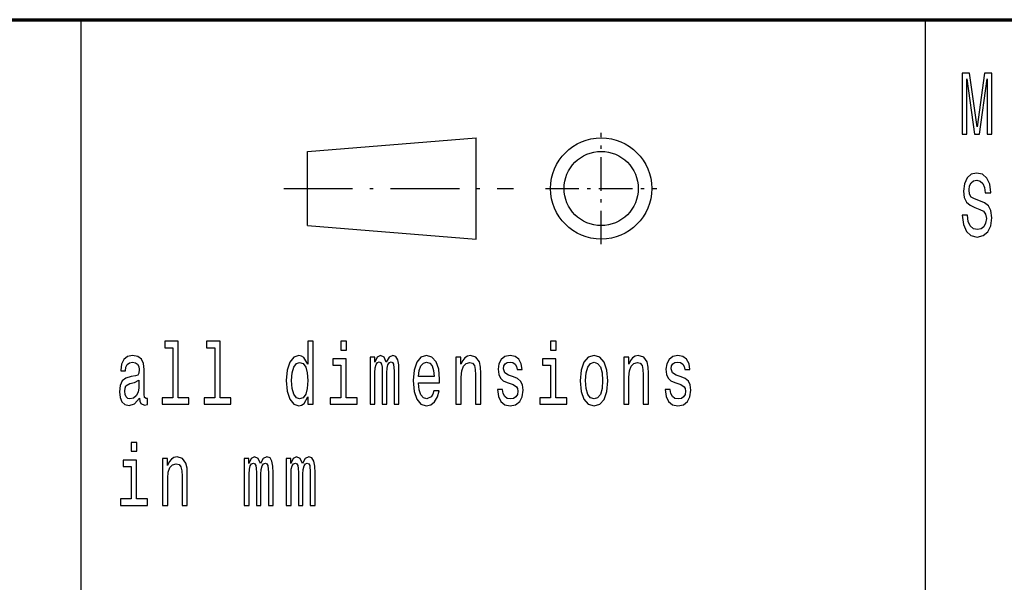
# Model space of a CAD drawing. Extents: x 0 to 420, y 0 to 297.
# Drawn here: x 293 to 322, y 38 to 55 of the extents above; entities that cross this region are included whole.
import ezdxf

# ---------------------------------------------------------------- set-up
doc = ezdxf.new("R2010")
doc.units = 0
doc.linetypes.add('DASHDOT', pattern=[18.5, 12, -3, 0.5, -3])

msp = doc.modelspace()

# ---------------------------------------------------------------- linework, layer by layer
at = {"color": 7, "lineweight": 70}
msp.add_line((235, 55), (415, 55), dxfattribs=at)
at = {"color": 7, "lineweight": 25}
for p, q in [((295, 5), (295, 55)), ((320, 38), (320, 55)), ((301.700012, 51.099998), (306.700012, 51.5)), ((306.700012, 48.5), (306.700012, 51.5)), ((301.700012, 48.900002), (301.700012, 51.099998)), ((301.700012, 48.900002), (306.700012, 48.5))]:
    msp.add_line(p, q, dxfattribs=at)
at = {"color": 7, "linetype": 'DASHDOT', "lineweight": 25, "ltscale": 0.0825}
for p, q in [((310.399994, 48.349998), (310.399994, 51.650002)), ((308.75, 50), (312.049988, 50))]:
    msp.add_line(p, q, dxfattribs=at)
at = {"color": 7, "linetype": 'DASHDOT', "lineweight": 25, "ltscale": 0.17}
msp.add_line((301, 50), (307.799988, 50), dxfattribs=at)
at = {"color": 7, "lineweight": 25}
for points in [[(321.089935, 51.612103), (321.225739, 51.612103), (321.225739, 53.246109), (321.455017, 51.612103), (321.60672, 51.612103), (321.834229, 53.246109), (321.834229, 51.612103), (321.971802, 51.612103), (321.971802, 53.412102), (321.756622, 53.412102), (321.530884, 51.824783), (321.306885, 53.412102), (321.089935, 53.412102)], [(321.252197, 49.206051), (321.091705, 49.206051), (321.126984, 48.931122), (321.215179, 48.728817), (321.350983, 48.606915), (321.534393, 48.562824), (321.716064, 48.604321), (321.851868, 48.718441), (321.938293, 48.897404), (321.970032, 49.133427), (321.943573, 49.346107), (321.869507, 49.483574), (321.749573, 49.574348), (321.589081, 49.641785), (321.451508, 49.691067), (321.361542, 49.748127), (321.310394, 49.831123), (321.294525, 49.960804), (321.310394, 50.077518), (321.356262, 50.165703), (321.426819, 50.225357), (321.523804, 50.246109), (321.622589, 50.220173), (321.700195, 50.150143), (321.751343, 50.033428), (321.776031, 49.875214), (321.936523, 49.875214), (321.936523, 49.880402), (321.908295, 50.124207), (321.825409, 50.305763), (321.694885, 50.419884), (321.518524, 50.45879), (321.359802, 50.419884), (321.236328, 50.310951), (321.156982, 50.142361), (321.128754, 49.924496), (321.151672, 49.729969), (321.218689, 49.597694), (321.324524, 49.50951), (321.469147, 49.442074), (321.612, 49.38242), (321.719574, 49.325359), (321.784851, 49.242363), (321.80777, 49.107491), (321.786591, 48.970028), (321.731934, 48.86628), (321.649048, 48.801441), (321.541443, 48.780689), (321.421509, 48.809219), (321.329803, 48.89222), (321.271606, 49.027088)], [(297.716187, 45.282421), (297.716187, 43.804035), (297.396942, 43.804035), (297.396942, 43.612103), (298.188843, 43.612103), (298.188843, 43.804035), (297.871368, 43.804035), (297.871368, 45.47435), (297.472778, 45.47435), (297.472778, 45.282421)], [(298.957916, 45.282421), (298.957916, 43.804035), (298.638672, 43.804035), (298.638672, 43.612103), (299.430573, 43.612103), (299.430573, 43.804035), (299.113129, 43.804035), (299.113129, 45.47435), (298.714539, 45.47435), (298.714539, 45.282421)], [(301.714752, 43.827377), (301.714752, 43.612103), (301.869965, 43.612103), (301.869965, 45.47435), (301.716522, 45.47435), (301.716522, 44.792217), (301.598358, 44.989334), (301.526062, 45.036022), (301.443146, 45.054176), (301.293243, 45.002304), (301.176849, 44.857059), (301.101013, 44.623631), (301.074554, 44.309795), (301.101013, 43.995964), (301.176849, 43.759941), (301.293243, 43.612103), (301.443146, 43.562824), (301.526062, 43.580978), (301.600128, 43.627663)], [(302.854218, 45.47435), (302.690186, 45.47435), (302.690186, 45.214985), (302.854218, 45.214985)], [(309.062927, 45.47435), (308.898895, 45.47435), (308.898895, 45.214985), (309.062927, 45.214985)], [(296.728394, 43.793659), (296.728394, 43.785877), (296.737213, 43.697693), (296.763672, 43.635445), (296.874786, 43.586166), (296.961212, 43.606915), (296.961212, 43.783283), (296.924164, 43.775501), (296.874786, 43.809219), (296.865967, 43.912968), (296.865967, 44.634003), (296.844818, 44.818153), (296.783081, 44.947838), (296.675507, 45.025646), (296.523804, 45.054176), (296.375671, 45.023052), (296.266327, 44.934868), (296.19754, 44.797405), (296.174591, 44.615849), (296.174591, 44.600288), (296.313934, 44.600288), (296.326294, 44.709221), (296.365082, 44.787029), (296.428589, 44.833717), (296.518524, 44.851871), (296.60495, 44.838905), (296.666687, 44.799999), (296.703705, 44.732563), (296.716064, 44.639191), (296.709015, 44.530258), (296.680786, 44.475792), (296.610229, 44.449856), (296.477966, 44.429104), (296.326294, 44.38242), (296.218689, 44.299423), (296.155212, 44.169739), (296.135803, 43.97781), (296.153442, 43.806625), (296.20813, 43.679539), (296.296295, 43.599133), (296.417999, 43.570602), (296.582031, 43.625072)], [(302.848907, 43.804035), (302.848907, 44.958214), (302.450317, 44.958214), (302.450317, 44.763687), (302.693726, 44.763687), (302.693726, 43.804035), (302.376251, 43.804035), (302.376251, 43.612103), (303.169922, 43.612103), (303.169922, 43.804035)], [(303.554504, 43.612103), (303.697357, 43.612103), (303.697357, 44.543228), (303.706177, 44.683285), (303.732635, 44.784435), (303.773193, 44.84409), (303.826111, 44.867435), (303.868439, 44.846684), (303.896667, 44.794811), (303.910767, 44.706627), (303.916046, 44.589912), (303.916046, 43.612103), (304.05011, 43.612103), (304.05011, 44.543228), (304.058929, 44.680691), (304.085358, 44.781841), (304.127686, 44.84409), (304.180603, 44.867435), (304.222931, 44.846684), (304.25116, 44.794811), (304.268799, 44.589912), (304.268799, 43.612103), (304.411652, 43.612103), (304.411652, 44.574348), (304.402832, 44.774063), (304.374603, 44.92709), (304.318176, 45.020458), (304.226471, 45.054176), (304.118866, 45.002304), (304.03598, 44.851871), (303.970734, 44.99971), (303.861389, 45.054176), (303.760864, 45.002304), (303.692078, 44.857059), (303.692078, 45.004898), (303.554504, 45.004898)], [(304.993774, 44.242363), (305.614594, 44.242363), (305.616364, 44.348701), (305.588135, 44.646973), (305.510529, 44.870026), (305.387085, 45.004898), (305.223053, 45.054176), (305.062561, 45.002304), (304.939087, 44.857059), (304.859741, 44.621037), (304.831512, 44.309795), (304.857971, 43.990776), (304.937347, 43.757347), (305.059021, 43.612103), (305.217773, 43.562824), (305.355316, 43.596542), (305.468201, 43.684727), (305.551086, 43.824783), (305.598724, 44.011528), (305.445282, 44.011528), (305.413544, 43.90778), (305.367676, 43.829971), (305.237152, 43.767723), (305.136627, 43.796253), (305.060791, 43.887032), (305.011414, 44.03487), (304.993774, 44.234581)], [(306.099701, 43.612103), (306.254913, 43.612103), (306.254913, 44.416138), (306.270782, 44.600288), (306.32193, 44.735157), (306.401306, 44.818153), (306.507111, 44.849277), (306.591766, 44.823341), (306.644684, 44.753311), (306.671143, 44.636597), (306.679962, 44.48098), (306.679962, 43.612103), (306.835175, 43.612103), (306.835175, 44.527664), (306.828125, 44.711815), (306.796356, 44.864841), (306.692322, 45.004898), (306.53006, 45.054176), (306.440094, 45.036022), (306.364258, 44.986744), (306.299011, 44.903744), (306.247864, 44.792217), (306.247864, 45.004898), (306.099701, 45.004898)], [(307.805298, 44.42392), (307.655396, 44.475792), (307.544281, 44.535446), (307.507233, 44.657349), (307.517822, 44.742939), (307.554871, 44.805187), (307.614807, 44.84409), (307.701233, 44.859653), (307.784149, 44.84409), (307.849396, 44.797405), (307.891724, 44.727375), (307.909363, 44.634003), (308.061035, 44.634003), (308.061035, 44.639191), (308.034576, 44.807781), (307.96228, 44.940056), (307.849396, 45.023052), (307.701233, 45.054176), (307.551331, 45.023052), (307.441986, 44.937462), (307.373199, 44.810371), (307.35202, 44.649567), (307.36792, 44.493946), (307.417297, 44.385014), (307.498413, 44.307205), (307.616577, 44.252735), (307.789429, 44.190487), (307.895264, 44.125648), (307.923462, 44.073772), (307.934052, 43.995964), (307.918182, 43.899998), (307.875854, 43.827377), (307.807068, 43.780689), (307.715363, 43.765129), (307.618347, 43.780689), (307.547791, 43.835155), (307.500183, 43.92334), (307.480774, 44.045242), (307.330872, 44.045242), (307.35556, 43.837749), (307.427856, 43.687317), (307.542511, 43.596542), (307.701233, 43.562824), (307.867035, 43.596542), (307.988708, 43.687317), (308.062805, 43.832565), (308.089264, 44.0219), (308.069855, 44.185303), (308.015167, 44.296829), (307.925232, 44.36945)], [(309.057617, 43.804035), (309.057617, 44.958214), (308.659027, 44.958214), (308.659027, 44.763687), (308.902405, 44.763687), (308.902405, 43.804035), (308.584961, 43.804035), (308.584961, 43.612103), (309.378601, 43.612103), (309.378601, 43.804035)], [(309.779083, 44.307205), (309.807281, 43.990776), (309.888428, 43.757347), (310.017181, 43.612103), (310.190002, 43.562824), (310.361084, 43.612103), (310.489838, 43.754753), (310.570984, 43.988182), (310.600952, 44.307205), (310.570984, 44.623631), (310.489838, 44.859653), (310.361084, 45.002304), (310.190002, 45.054176), (310.017181, 45.002304), (309.888428, 44.857059), (309.807281, 44.623631)], [(311.066681, 43.612103), (311.221863, 43.612103), (311.221863, 44.416138), (311.237762, 44.600288), (311.28891, 44.735157), (311.368256, 44.818153), (311.474091, 44.849277), (311.558746, 44.823341), (311.611664, 44.753311), (311.638092, 44.636597), (311.646912, 44.48098), (311.646912, 43.612103), (311.802124, 43.612103), (311.802124, 44.527664), (311.795074, 44.711815), (311.763336, 44.864841), (311.659271, 45.004898), (311.497009, 45.054176), (311.407074, 45.036022), (311.331238, 44.986744), (311.265961, 44.903744), (311.214813, 44.792217), (311.214813, 45.004898), (311.066681, 45.004898)], [(312.772247, 44.42392), (312.622345, 44.475792), (312.51123, 44.535446), (312.474182, 44.657349), (312.484772, 44.742939), (312.52182, 44.805187), (312.581787, 44.84409), (312.668213, 44.859653), (312.751099, 44.84409), (312.816345, 44.797405), (312.858673, 44.727375), (312.876312, 44.634003), (313.027985, 44.634003), (313.027985, 44.639191), (313.001526, 44.807781), (312.92923, 44.940056), (312.816345, 45.023052), (312.668213, 45.054176), (312.51828, 45.023052), (312.408936, 44.937462), (312.340149, 44.810371), (312.319, 44.649567), (312.334869, 44.493946), (312.384247, 44.385014), (312.465393, 44.307205), (312.583557, 44.252735), (312.756378, 44.190487), (312.862213, 44.125648), (312.890442, 44.073772), (312.901001, 43.995964), (312.885132, 43.899998), (312.842804, 43.827377), (312.774017, 43.780689), (312.682312, 43.765129), (312.585297, 43.780689), (312.514771, 43.835155), (312.467133, 43.92334), (312.447754, 44.045242), (312.297821, 44.045242), (312.32251, 43.837749), (312.394836, 43.687317), (312.50946, 43.596542), (312.668213, 43.562824), (312.833984, 43.596542), (312.955688, 43.687317), (313.029755, 43.832565), (313.056213, 44.0219), (313.036804, 44.185303), (312.982147, 44.296829), (312.892181, 44.36945)], [(301.469604, 44.849277), (301.571899, 44.812965), (301.649506, 44.711815), (301.695374, 44.543228), (301.713013, 44.309795), (301.695374, 44.073772), (301.649506, 43.905186), (301.571899, 43.801441), (301.469604, 43.767723), (301.37262, 43.801441), (301.298523, 43.905186), (301.249146, 44.076366), (301.233276, 44.309795), (301.249146, 44.540634), (301.298523, 44.709221), (301.37262, 44.812965)], [(304.993774, 44.434292), (305.013184, 44.613255), (305.060791, 44.745533), (305.133118, 44.825935), (305.228333, 44.854465), (305.321808, 44.825935), (305.394135, 44.745533), (305.438232, 44.613255), (305.454102, 44.434292)], [(309.937805, 44.309795), (309.953674, 44.543228), (310.003052, 44.711815), (310.082428, 44.815559), (310.190002, 44.851871), (310.295837, 44.815559), (310.375214, 44.714409), (310.424591, 44.543228), (310.44223, 44.309795), (310.424591, 44.073772), (310.375214, 43.902592), (310.295837, 43.798847), (310.190002, 43.765129), (310.082428, 43.798847), (310.003052, 43.902592), (309.953674, 44.073772)], [(296.710754, 44.099712), (296.689606, 43.96484), (296.633179, 43.861095), (296.548492, 43.793659), (296.444458, 43.770317), (296.377441, 43.783283), (296.329803, 43.824783), (296.299835, 43.897404), (296.291016, 43.998558), (296.298065, 44.089336), (296.326294, 44.154179), (296.439148, 44.226799), (296.582031, 44.257923), (296.710754, 44.320171)], [(296.645508, 42.47435), (296.481476, 42.47435), (296.481476, 42.214985), (296.645508, 42.214985)], [(297.407532, 40.612103), (297.562744, 40.612103), (297.562744, 41.416138), (297.578613, 41.600288), (297.629761, 41.735157), (297.709106, 41.818153), (297.814941, 41.849277), (297.899597, 41.823341), (297.952515, 41.753311), (297.978973, 41.636597), (297.987793, 41.48098), (297.987793, 40.612103), (298.142975, 40.612103), (298.142975, 41.527664), (298.135925, 41.711815), (298.104187, 41.864841), (298.000122, 42.004898), (297.83786, 42.054176), (297.747925, 42.036022), (297.672089, 41.986744), (297.606812, 41.903744), (297.555664, 41.792217), (297.555664, 42.004898), (297.407532, 42.004898)], [(299.829285, 40.612103), (299.972137, 40.612103), (299.972137, 41.543228), (299.980957, 41.683285), (300.007416, 41.784435), (300.047974, 41.84409), (300.100891, 41.867435), (300.143219, 41.846684), (300.171448, 41.794811), (300.185547, 41.706627), (300.190826, 41.589912), (300.190826, 40.612103), (300.32489, 40.612103), (300.32489, 41.543228), (300.333679, 41.680691), (300.360138, 41.781841), (300.402466, 41.84409), (300.455383, 41.867435), (300.497711, 41.846684), (300.52594, 41.794811), (300.543579, 41.589912), (300.543579, 40.612103), (300.686432, 40.612103), (300.686432, 41.574348), (300.677612, 41.774063), (300.649384, 41.92709), (300.592957, 42.020458), (300.501251, 42.054176), (300.393646, 42.002304), (300.31076, 41.851871), (300.245514, 41.99971), (300.136169, 42.054176), (300.035645, 42.002304), (299.966858, 41.857059), (299.966858, 42.004898), (299.829285, 42.004898)], [(301.071014, 40.612103), (301.213867, 40.612103), (301.213867, 41.543228), (301.222687, 41.683285), (301.249146, 41.784435), (301.289703, 41.84409), (301.342621, 41.867435), (301.384949, 41.846684), (301.413177, 41.794811), (301.427277, 41.706627), (301.432587, 41.589912), (301.432587, 40.612103), (301.56662, 40.612103), (301.56662, 41.543228), (301.575439, 41.680691), (301.601898, 41.781841), (301.644226, 41.84409), (301.697144, 41.867435), (301.739471, 41.846684), (301.76767, 41.794811), (301.785309, 41.589912), (301.785309, 40.612103), (301.928162, 40.612103), (301.928162, 41.574348), (301.919342, 41.774063), (301.891144, 41.92709), (301.834686, 42.020458), (301.742981, 42.054176), (301.635406, 42.002304), (301.552521, 41.851871), (301.487244, 41.99971), (301.377899, 42.054176), (301.277374, 42.002304), (301.208588, 41.857059), (301.208588, 42.004898), (301.071014, 42.004898)], [(296.640228, 40.804035), (296.640228, 41.958214), (296.241638, 41.958214), (296.241638, 41.763687), (296.485016, 41.763687), (296.485016, 40.804035), (296.167542, 40.804035), (296.167542, 40.612103), (296.961212, 40.612103), (296.961212, 40.804035)]]:
    msp.add_lwpolyline(points, close=True, dxfattribs=at)
for radius in [1.5, 1.1]:
    msp.add_circle((310.399994, 50), radius, dxfattribs=at)

doc.saveas('drawing.dxf')
